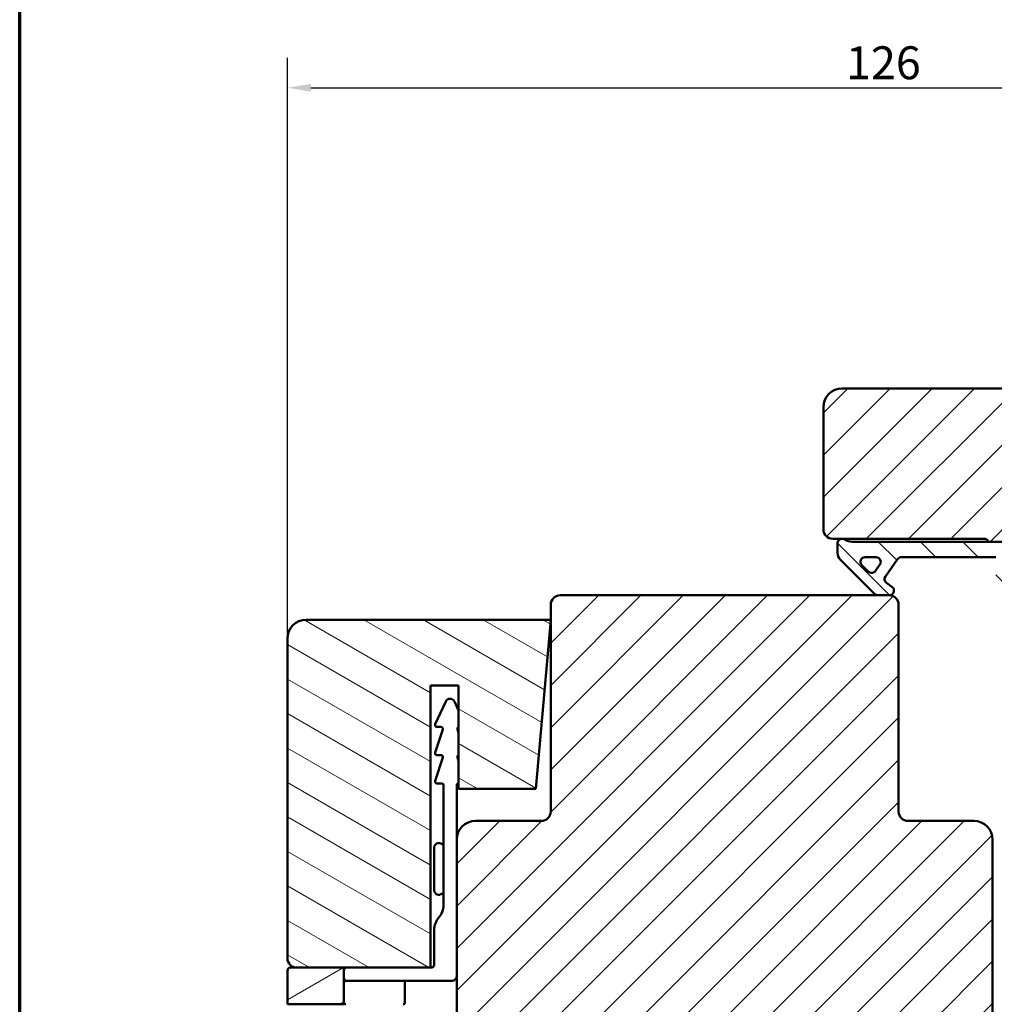
# Model space of a CAD drawing. Units: millimetres. Extents: x 15 to 815, y -287 to 287.
# Drawn here: x 425 to 529, y -210 to -105 of the extents above; entities that cross this region are included whole.
import ezdxf

# ---------------------------------------------------------------- set-up
doc = ezdxf.new("R2010")
doc.units = ezdxf.units.MM
for name, color, linetype, lineweight in [('Border (ISO)', 8, 'Continuous', 70), ('Dimension (ISO)', 3, 'Continuous', 25), ('Hatch (ISO)', 8, 'Continuous', 18), ('Visible (ISO)', 7, 'Continuous', 50)]:
    doc.layers.add(name, color=color, linetype=linetype, lineweight=lineweight)
doc.styles.add('Note Text (ISO)', font='tahoma.ttf')
doc.dimstyles.new('Default (ISO)', dxfattribs={"dimtxt": 3.5, "dimasz": 2.5, "dimexe": 3.175, "dimexo": 0, "dimgap": 0.762, "dimtad": 1, "dimrnd": 1e-08, "dimtxsty": 'Note Text (ISO)', "dimcen": 0.09, "dimdle": 10, "dimclrd": 256, "dimclre": 256, "dimclrt": 256, "dimazin": 2, "dimtfac": 1.001485705375671, "dimtmove": 0, "dimatfit": 3, "dimfxl": 1, "dimtolj": 1, "dimtzin": 0, "dimlwd": -1, "dimlwe": -1, "dimarcsym": 0})
pattern_1 = [(45, (410.1468449580905, -296.9999995159437), (-2.245064030267288, 2.245064030267288), [])]

# ---------------------------------------------------------------- blocks, each defined once
blk = doc.blocks.new('Borders LEIAB A4 Border')
at = {"layer": 'Border (ISO)'}
blk.add_line((15, 9.999999999999975), (14.99999999999995, 287), dxfattribs=at)
blk = doc.blocks.new('*D47')
at = {"layer": 'Defpoints', "color": 0, "transparency": 16777216}
for p in [(579.6238270237529, -112.5652366581075), (579.6238270237529, -155.0408099187825), (453.6238270237527, -171.1367063995646)]:
    blk.add_point(p, dxfattribs=at)
at = {"layer": 'Dimension (ISO)', "transparency": 16777216}
for p, q in [((453.6238270237527, -171.1367063995646), (453.6238270237527, -109.3902366581075)), ((579.6238270237529, -155.0408099187825), (579.6238270237529, -109.3902366581075)), ((456.1238270237527, -112.5652366581075), (577.1238270237529, -112.5652366581075))]:
    blk.add_line(p, q, dxfattribs=at)
for points in [[(456.1238270237527, -112.1485699914408), (456.1238270237527, -112.9819033247742), (453.6238270237527, -112.5652366581075)], [(577.1238270237529, -112.1485699914408), (577.1238270237529, -112.9819033247742), (579.6238270237529, -112.5652366581075)]]:
    blk.add_solid(points, dxfattribs=at)
at = {"layer": 'Dimension (ISO)', "transparency": 16777216, "insert": (513.0262783333566, -108.1575012652264), "char_height": 3.5, "attachment_point": 1, "style": 'Note Text (ISO)'}
blk.add_mtext('\\A1;126', dxfattribs=at)

msp = doc.modelspace()

# ---------------------------------------------------------------- hatches: boundary and pattern name
at = {"layer": 'Hatch (ISO)'}
h = msp.add_hatch(dxfattribs=at)
h.set_pattern_fill('ANSI31', color=256, scale=25.4, style=0)
h.set_pattern_definition(pattern_1)
edge = h.paths.add_edge_path()
edge.add_line((536.5679514519708, -216.6822343230623), (541.6238270237516, -218.0369520995533))
edge.add_line((541.6238270237517, -218.0369520995533), (541.6238270237516, -220.0369520995533))
edge.add_line((541.6238270237516, -220.0369520995533), (542.1238270237516, -220.5369520995533))
edge.add_line((542.1238270237516, -220.5369520995533), (563.1238270237516, -220.5369520995537))
edge.add_line((563.1238270237516, -220.5369520995537), (563.6238270237516, -220.0369520995538))
edge.add_line((563.6238270237516, -220.0369520995537), (563.6238270237528, -159.5369520995537))
edge.add_ellipse((564.6238270237528, -159.5369520995538), major_axis=(2.270387689713517e-14, 1.000000000000001), ratio=1, start_angle=2.8421709430404007e-13, end_angle=89.99999999999977, ccw=False)
edge.add_line((564.6238270237528, -158.5369520995538), (578.6238270237528, -158.5369520995541))
edge.add_ellipse((578.6238270237529, -157.5369520995541), major_axis=(0.9999999999999964, -2.228754326290065e-14), ratio=1, start_angle=269.9999999999997, end_angle=360.0000000000005)
edge.add_line((579.6238270237529, -157.5369520995541), (579.6238270237529, -155.0408099187825))
edge.add_ellipse((578.6238270237529, -155.0408099187825), major_axis=(2.048343084788479e-14, 0.9999999999999966), ratio=1, start_angle=269.9999999999999, end_angle=355.0000000000001)
edge.add_line((578.7109827665006, -154.0446152206908), (577.1226270237529, -153.905652099554))
edge.add_ellipse((570.1238585385108, -154.0369520994829), major_axis=(-0.1312999999289187, 6.998768485242147), ratio=1, start_angle=270, end_angle=358.9254898019752)
edge.add_line((570.123827023753, -147.0369520995539), (570.123827023753, -146.0369520995539))
edge.add_ellipse((568.6238270237532, -146.0369520995538), major_axis=(3.405581534570268e-14, 1.499999999999997), ratio=1, start_angle=269.9999999999999, end_angle=360.0000000000006)
edge.add_line((568.6238270237532, -144.5369520995538), (512.6238270237532, -144.5369520995527))
edge.add_ellipse((512.6238270237532, -146.5369520995527), major_axis=(-2.000000000000014, 3.208507749876872e-14), ratio=1, start_angle=270.0000000000004, end_angle=359.9999999999991)
edge.add_line((510.6238270237531, -146.5369520995527), (510.6238270237528, -159.5369520995527))
edge.add_ellipse((511.6238270237528, -159.5369520995527), major_axis=(-3.82469992418871e-14, -0.9999999999999876), ratio=1, start_angle=270.0000000000002, end_angle=360.0000000000015)
edge.add_line((511.6238270237528, -160.5369520995527), (527.8238270237529, -160.536952099553))
edge.add_ellipse((527.8238270237529, -160.836952099553), major_axis=(0.2999999999999958, 2.736754942635886e-15), ratio=1, start_angle=0, end_angle=89.99999999999949, ccw=False)
edge.add_line((528.1238270237528, -160.836952099553), (537.6238270237528, -160.8369520995532))
edge.add_line((537.6238270237528, -160.8369520995532), (537.6238270237527, -164.8369520995532))
edge.add_line((537.6238270237527, -164.8369520995532), (531.1238270237527, -164.8369520995531))
edge.add_line((531.1238270237527, -164.8369520995531), (530.6238270237527, -165.3369520995531))
edge.add_line((530.6238270237527, -165.3369520995531), (530.6238270237526, -169.2869520995531))
edge.add_ellipse((531.6238270237526, -169.2869520995531), major_axis=(-2.492432294638539e-14, -0.9999999999999964), ratio=1, start_angle=269.9999999999999, end_angle=360.0000000000003)
edge.add_line((531.6238270237526, -170.2869520995531), (532.6238270237526, -170.2869520995531))
edge.add_line((532.6238270237527, -170.2869520995531), (532.6238270237527, -171.6369520995531))
edge.add_ellipse((533.1238270237526, -171.6369520995531), major_axis=(-1.912349962094327e-14, -0.4999999999999805), ratio=1, start_angle=269.9999999999996, end_angle=360.000000000002)
edge.add_line((533.1238270237526, -172.1369520995531), (542.3108270237526, -172.1369520995533))
edge.add_line((542.3108270237526, -172.1369520995532), (542.1238270237525, -172.4019520995534))
edge.add_line((542.1238270237526, -172.4019520995534), (542.1238270237525, -177.1298453183668))
edge.add_ellipse((542.6238270237525, -177.1298453183669), major_axis=(-1.468260752244265e-14, -0.4999999999999805), ratio=1, start_angle=270.0000000000002, end_angle=315.0000000000022)
edge.add_line((542.2702736331591, -177.4833987089601), (543.0409843112777, -178.2541093870788))
edge.add_ellipse((542.7581415988033, -178.5369520995534), major_axis=(0.2828427124746101, -0.2828427124745994), ratio=1, start_angle=0, end_angle=89.99999999999977, ccw=False)
edge.add_line((543.0409843112778, -178.819794812028), (542.2702736331591, -179.5905054901467))
edge.add_ellipse((542.6238270237525, -179.9440588807399), major_axis=(-0.3535533905932803, -0.3535533905932748), ratio=1, start_angle=269.9999999999999, end_angle=314.9999999999992)
edge.add_line((542.1238270237525, -179.9440588807399), (542.1238270237524, -184.6719520995534))
edge.add_line((542.1238270237523, -184.6719520995534), (542.3108270237523, -184.9369520995533))
edge.add_line((542.3108270237524, -184.9369520995533), (533.1238270237524, -184.9369520995531))
edge.add_ellipse((533.1238270237524, -185.4369520995531), major_axis=(-0.5000000000000071, -7.52185297005994e-15), ratio=1, start_angle=270.0000000000002, end_angle=359.9999999999961)
edge.add_line((532.6238270237524, -185.4369520995531), (532.6238270237524, -186.7869520995531))
edge.add_line((532.6238270237523, -186.7869520995531), (531.7151355248214, -186.7869520995531))
edge.add_ellipse((531.7151355248216, -187.786952099553), major_axis=(-0.9999999999999609, 2.936521504488529e-14), ratio=1, start_angle=269.9999999999996, end_angle=365.0000000000015)
edge.add_line((530.7189408267297, -187.8741078423007), (532.0793895445576, -203.4241078423008))
edge.add_ellipse((533.0755842426494, -203.3369520995532), major_axis=(0.08715574274761287, -0.9961946980917274), ratio=1, start_angle=269.9999999999998, end_angle=355.0000000000029)
edge.add_line((533.0755842426494, -204.3369520995531), (534.1668927437187, -204.3369520995531))
edge.add_line((534.1668927437187, -204.3369520995532), (535.0932001459925, -214.9246941559794))
edge.add_ellipse((537.0855895421759, -214.7503826704842), major_axis=(0.1743114854952701, -1.99238939618349), ratio=1, start_angle=269.9999999999999, end_angle=340.0000000000001)
h = msp.add_hatch(dxfattribs=at)
h.set_pattern_fill('ANSI31', color=256, scale=25.4, angle=90.00021045915, style=0)
h.set_pattern_definition([(135.00021045915, (410.1468449580905, -296.9999995159437), (-2.245055783671479, -2.245072276832807), [])])
edge = h.paths.add_edge_path()
edge.add_ellipse((513.6773923990378, -159.336952099552), major_axis=(-1.500000000000119, 3.224253712798998e-14), ratio=1, start_angle=53.13010235415739, end_angle=89.9999999999999)
edge.add_line((513.6773923990378, -160.8369520995521), (528.1238270237528, -160.8369520995524))
edge.add_line((528.1238270237528, -160.8369520995524), (537.1238270237526, -160.8369520995526))
edge.add_line((537.1238270237526, -160.8369520995526), (537.1238270237526, -161.3369520995526))
edge.add_line((537.1238270237526, -161.3369520995526), (533.770273633159, -164.6905054901458))
edge.add_ellipse((533.4167202425658, -164.3369520995525), major_axis=(-0.3535533905933173, -0.3535533905932121), ratio=1, start_angle=270.0000000000053, end_angle=450.00000000000006, ccw=False)
edge.add_line((533.0631668519726, -163.9833987089592), (534.5596134613795, -162.4869520995525))
edge.add_line((534.5596134613795, -162.4869520995525), (530.6238270237524, -162.4869520995524))
edge.add_line((530.6238270237524, -162.4869520995524), (530.6238270237525, -165.3369520995531))
edge.add_line((530.6238270237525, -165.3369520995531), (530.6238270237523, -167.1869520995524))
edge.add_line((530.6238270237523, -167.1869520995525), (529.4738270237526, -167.1869520995525))
edge.add_ellipse((529.4738270237526, -166.6869520995525), major_axis=(-5.404621033637629e-14, -0.4999999999999716), ratio=1, start_angle=270.0000000000006, end_angle=360.00000000000495, ccw=False)
edge.add_line((528.9738270237527, -166.6869520995524), (528.9738270237528, -162.4869520995524))
edge.add_line((528.9738270237528, -162.4869520995524), (518.9046644457866, -162.4869520995522))
edge.add_ellipse((518.9046644457865, -162.9869520995522), major_axis=(0.2867882181755202, 0.4095760221444716), ratio=1, start_angle=35.00000000000001, end_angle=89.99999999999886)
edge.add_line((518.4950884236421, -162.7001638813767), (517.2142510016082, -164.5293892926152))
edge.add_ellipse((517.6238270237528, -164.8161775107907), major_axis=(-0.4095760221443134, 0.2867882181757952), ratio=1, start_angle=4.66142094115293e-11, end_angle=90.00000000000094)
edge.add_line((517.3370388055769, -165.2257535329352), (517.9106152419282, -165.6273760774075))
edge.add_ellipse((517.6238270237528, -166.0369520995522), major_axis=(0.500000000000006, -8.1801785952006e-14), ratio=1, start_angle=270.00000000000125, end_angle=415.0000000000279, ccw=False)
edge.add_line((517.6238270237527, -166.5369520995522), (516.4238270237523, -166.5369520995522))
edge.add_ellipse((516.4238270237524, -166.0369520995524), major_axis=(0.3535533905930625, -0.3535533905932276), ratio=1, start_angle=269.99999999999795, end_angle=315.00000000001205, ccw=False)
edge.add_line((516.0702736331591, -166.3905054901454), (512.416720242566, -162.7369520995522))
edge.add_ellipse((513.1238270237526, -162.0298453183655), major_axis=(1.125769374744117e-15, -1.000000000000085), ratio=1, start_angle=269.99999999999994, end_angle=315.0000000000061, ccw=False)
edge.add_line((512.1238270237526, -162.0298453183655), (512.1238270237527, -161.0369520995521))
edge.add_ellipse((512.6238270237527, -161.036952099552), major_axis=(-0.4999999999999579, 1.07475123759949e-14), ratio=1, start_angle=270.00000000000125, end_angle=360.0000000000053, ccw=False)
edge.add_line((512.6238270237527, -160.5369520995521), (512.7773923990377, -160.5369520995521))
edge = h.paths.add_edge_path(flags=0)
edge.add_ellipse((516.2189603505111, -162.9869520995521), major_axis=(0.4999999999999774, -1.074751237599532e-14), ratio=1, start_angle=325.0000000000241, end_angle=450.0000000000002)
edge.add_line((516.2189603505111, -162.4869520995521), (515.0708832986002, -162.4869520995521))
edge.add_ellipse((515.0708832986002, -162.9869520995521), major_axis=(-0.3535533905932239, 0.3535533905932985), ratio=1, start_angle=315.0000000000047, end_angle=450)
edge.add_line((514.7173299080068, -163.3405054901454), (515.3925869140547, -164.015762496193))
edge.add_ellipse((515.7461403046481, -163.6622091055998), major_axis=(-0.2867882181756631, -0.4095760221443295), ratio=1, start_angle=350.0000000000117, end_angle=450.0000000000001)
edge.add_line((516.1557163267921, -163.9489973237752), (516.6285363726557, -163.2737403177274))
h = msp.add_hatch(dxfattribs=at)
h.set_pattern_fill('ANSI31', color=256, scale=25.4, style=0)
h.set_pattern_definition(pattern_1)
edge = h.paths.add_edge_path()
edge.add_ellipse((517.623827023753, -167.5369520995657), major_axis=(-4.597916025794535e-15, 1.000000000000005), ratio=1, start_angle=270, end_angle=359.9999999999995)
edge.add_line((517.623827023753, -166.5369520995657), (516.4238270237524, -166.5369520995657))
edge.add_line((516.4238270237524, -166.5369520995657), (482.6238270237531, -166.5369520995657))
edge.add_ellipse((482.6238270237531, -167.5369520995657), major_axis=(-1, 3.98087585018669e-16), ratio=1, start_angle=269.9999999999998, end_angle=360)
edge.add_line((481.623827023753, -167.5369520995657), (481.623827023753, -189.5369520995657))
edge.add_ellipse((480.6238270237531, -189.5369520995657), major_axis=(-4.42264604928486e-15, -1.000000000000007), ratio=1, start_angle=7.958078640513122e-13, end_angle=90, ccw=False)
edge.add_line((480.6238270237531, -190.5369520995657), (473.6238270237531, -190.5369520995657))
edge.add_ellipse((473.6238270237531, -192.5369520995657), major_axis=(-2.000000000000002, -2.256938147681843e-15), ratio=1, start_angle=269.9999999999999, end_angle=359.9999999999999)
edge.add_line((471.6238270237531, -192.5369520995657), (471.6238270237531, -222.0369520995657))
edge.add_line((471.6238270237531, -222.0369520995657), (472.1238270237531, -222.5369520995657))
edge.add_line((472.1238270237531, -222.5369520995657), (473.1238270237531, -222.5369520995656))
edge.add_line((473.1238270237531, -222.5369520995656), (473.537937495917, -222.5369520995656))
edge.add_line((473.537937495917, -222.5369520995656), (474.523827023753, -222.5369520995656))
edge.add_line((474.523827023753, -222.5369520995656), (525.7238270237531, -222.5369520995657))
edge.add_line((525.7238270237531, -222.5369520995657), (526.709716551589, -222.5369520995657))
edge.add_line((526.709716551589, -222.5369520995657), (527.123827023753, -222.5369520995657))
edge.add_line((527.123827023753, -222.5369520995657), (528.123827023753, -222.5369520995657))
edge.add_line((528.123827023753, -222.5369520995657), (528.623827023753, -222.0369520995657))
edge.add_line((528.623827023753, -222.0369520995657), (528.623827023753, -192.5369520995657))
edge.add_ellipse((526.623827023753, -192.5369520995657), major_axis=(-8.91827629543278e-15, 2.000000000000011), ratio=1, start_angle=270.0000000000001, end_angle=359.9999999999995)
edge.add_line((526.623827023753, -190.5369520995657), (519.623827023753, -190.5369520995657))
edge.add_ellipse((519.623827023753, -189.5369520995657), major_axis=(-1.00000000000001, 8.863538147785488e-15), ratio=1, start_angle=1.0231815394945443e-12, end_angle=90, ccw=False)
edge.add_line((518.623827023753, -189.5369520995657), (518.623827023753, -167.5369520995657))
h = msp.add_hatch(dxfattribs=at)
h.set_pattern_fill('ANSI31', color=256, scale=25.4, angle=105.00024553567, style=0)
h.set_pattern_definition([(150.00024553567, (410.1468449580905, -296.9999995159437), (-1.587488216702059, -2.749637460072167), [])])
edge = h.paths.add_edge_path()
edge.add_line((480.049031080286, -187.1367063995646), (481.6238270237527, -169.1367063995646))
edge.add_line((481.6238270237527, -169.1367063995646), (455.6238270237527, -169.1367063995646))
edge.add_ellipse((455.6238270237527, -171.1367063995646), major_axis=(-1.999999999999997, -8.540177112501207e-15), ratio=1, start_angle=270, end_angle=359.9999999999997)
edge.add_line((453.6238270237527, -171.1367063995646), (453.6238270237527, -205.1367063995646))
edge.add_ellipse((454.6238270237527, -205.1367063995646), major_axis=(-4.889251396906939e-15, -0.9999999999999964), ratio=1, start_angle=270, end_angle=360.0000000000003)
edge.add_line((454.6238270237527, -206.1367063995646), (459.6238270237532, -206.1367063995646))
edge.add_line((459.6238270237532, -206.1367063995646), (468.8238270237526, -206.1367063995646))
edge.add_line((468.8238270237526, -206.1367063995646), (468.8238270237526, -176.1367063995646))
edge.add_line((468.8238270237526, -176.1367063995646), (471.8238270237526, -176.1367063995646))
edge.add_line((471.8238270237526, -176.1367063995646), (471.8238270237526, -187.1367063995646))
edge.add_line((471.8238270237526, -187.1367063995646), (480.049031080286, -187.1367063995646))
h = msp.add_hatch(dxfattribs=at)
h.set_pattern_fill('ANSI31', color=256, scale=25.4, angle=-14.999977780745, style=0)
h.set_pattern_definition([(30.000022219255, (410.1468449580905, -296.9999995159437), (-1.587501066304332, 2.749630041384224), [])])
edge = h.paths.add_edge_path()
edge.add_ellipse((453.9238270237529, -206.4367063995646), major_axis=(-0.2999999999999542, 1.205672062941173e-17), ratio=1, start_angle=270, end_angle=360.0000000000089)
edge.add_line((453.623827023753, -206.4367063995646), (453.623827023753, -210.0367063995646))
edge.add_line((453.623827023753, -210.0367063995647), (459.6238270237532, -210.0367063995647))
edge.add_line((459.6238270237532, -210.0367063995647), (459.6238270237532, -206.1367063995646))
edge.add_line((459.6238270237532, -206.1367063995646), (453.9238270237529, -206.1367063995646))

# ---------------------------------------------------------------- linework, layer by layer
at = {"layer": 'Visible (ISO)'}
for p, q in [((568.6238270237532, -144.5369520995538), (512.6238270237532, -144.5369520995527)), ((510.6238270237531, -146.5369520995526), (510.6238270237528, -159.5369520995526)), ((511.6238270237528, -160.5369520995527), (527.8238270237529, -160.536952099553)), ((512.1238270237525, -161.0369520995521), (512.1238270237525, -162.0298453183655)), ((512.7773923990377, -160.5369520995521), (512.6238270237527, -160.5369520995521)), ((537.1238270237525, -160.8369520995526), (513.6773923990377, -160.8369520995521)), ((528.1238270237528, -160.836952099553), (537.6238270237528, -160.8369520995532)), ((512.4167202425662, -162.736952099552), (516.0702736331592, -166.3905054901454)), ((515.3925869140546, -164.015762496193), (514.7173299080068, -163.3405054901454)), ((515.0708832986002, -162.4869520995521), (516.2189603505111, -162.4869520995521)), ((516.6285363726561, -163.2737403177277), (516.155716326792, -163.9489973237752)), ((517.2142510016081, -164.5293892926152), (518.495088423642, -162.7001638813767)), ((518.9046644457865, -162.4869520995522), (528.9738270237528, -162.4869520995524)), ((517.9106152419281, -165.6273760774077), (517.3370388055768, -165.2257535329352)), ((481.6238270237531, -167.5369520995657), (481.6238270237531, -189.5369520995657)), ((517.623827023753, -166.5369520995657), (482.6238270237531, -166.5369520995657)), ((516.4238270237524, -166.5369520995521), (517.6238270237527, -166.5369520995522)), ((518.623827023753, -189.5369520995657), (518.623827023753, -167.5369520995657)), ((481.6238270237527, -169.1367063995646), (455.6238270237527, -169.1367063995646)), ((480.049031080286, -187.1367063995646), (481.6238270237527, -169.1367063995646)), ((453.6238270237527, -171.1367063995646), (453.6238270237527, -205.1367063995646)), ((468.8238270237526, -206.1367063995646), (468.8238270237526, -176.1367063995646)), ((468.8238270237526, -176.1367063995646), (471.8238270237526, -176.1367063995646)), ((471.8238270237526, -176.1367063995646), (471.8238270237526, -187.1367063995646)), ((470.4704214683236, -177.8259378006078), (469.3424648015809, -180.2523989599818)), ((471.8238270237527, -178.7866520777561), (471.3772325791815, -177.8259378006078)), ((470.1382446475218, -180.7985097984395), (469.3336157204935, -183.2749030006895)), ((469.5238270237526, -180.5367063995645), (469.9480333442628, -180.5367063995645)), ((471.8238270237527, -181.1506510354773), (471.7094093999833, -180.7985097984395)), ((470.1382446475218, -183.7985097984395), (469.3336157204935, -186.2749030006895)), ((469.5238270237526, -183.5367063995645), (469.9480333442628, -183.5367063995645)), ((471.8238270237527, -184.1506510354773), (471.7094093999833, -183.7985097984395)), ((469.5238270237526, -186.5367063995645), (470.0238270237525, -186.5367063995645)), ((470.2238270237525, -186.7367063995645), (470.2238270237526, -199.4909550884999)), ((471.6238270237525, -192.5369520995657), (471.6238270237525, -186.7367063995645)), ((471.8238270237526, -187.1367063995646), (480.049031080286, -187.1367063995646)), ((480.6238270237531, -190.5369520995657), (473.6238270237531, -190.5369520995657)), ((526.623827023753, -190.5369520995657), (519.623827023753, -190.5369520995657)), ((471.6238270237531, -192.5369520995657), (471.6238270237531, -222.0369520995657)), ((528.623827023753, -222.0369520995657), (528.623827023753, -192.5369520995657)), ((469.2238270237526, -197.8867063995645), (469.2238270237526, -193.3867063995645)), ((470.2238270237526, -193.0668556782408), (469.9334404729209, -192.9327656524094)), ((470.2238270237526, -198.2065571208882), (469.9334404729209, -198.3406471467196)), ((469.2238270237526, -202.1367063995645), (469.2238270237526, -205.8367063995645)), ((459.6238270237529, -206.1367063995646), (453.9238270237528, -206.1367063995646)), ((454.6238270237527, -206.1367063995646), (468.8238270237526, -206.1367063995646)), ((459.6238270237529, -210.0367063995647), (459.6238270237529, -206.1367063995646)), ((468.9238270237526, -206.1367063995645), (468.8238270237526, -206.1367063995645)), ((453.6238270237527, -206.4367063995646), (453.6238270237528, -210.0367063995647)), ((465.9238270237526, -207.5367063995645), (459.8238270237525, -207.5367063995645)), ((459.9238270237526, -207.5367063995645), (471.1238270237525, -207.5367063995645)), ((466.1238270237525, -209.8367063995645), (466.1238270237525, -207.7367063995645)), ((453.6238270237528, -210.0367063995647), (459.6238270237529, -210.0367063995647))]:
    msp.add_line(p, q, dxfattribs=at)
for centre, radius, start, end in [((512.6238270237532, -146.5369520995527), 2.000000000000014, 90, 180), ((511.6238270237528, -159.5369520995527), 0.9999999999999964, 180, 270), ((512.6238270237527, -161.036952099552), 0.4999999999999576, 89.99999999999675, 180), ((513.6773923990378, -159.336952099552), 1.500000000000119, 233.1301023541553, 270), ((527.8238270237529, -160.836952099553), 0.2999999999999958, 0, 90), ((513.1238270237526, -162.0298453183655), 1.000000000000085, 180, 225.0000000000046), ((515.0708832986002, -162.9869520995521), 0.4999999999999822, 89.99999999999675, 224.9999999999954), ((516.2189603505111, -162.9869520995521), 0.4999999999999771, 325.0000000000234, 89.99999999999675), ((518.9046644457865, -162.9869520995522), 0.4999999999999785, 90, 144.9999999999981), ((515.746140304648, -163.6622091055998), 0.4999999999999439, 224.9999999999862, 324.9999999999746), ((517.6238270237527, -164.8161775107907), 0.5000000000000066, 145.0000000000098, 234.9999999999629), ((516.4238270237524, -166.0369520995524), 0.4999999999998178, 224.9999999999862, 269.9999999999968), ((517.6238270237528, -166.0369520995522), 0.500000000000006, 269.9999999999902, 55.0000000000189), ((482.6238270237531, -167.5369520995657), 1, 90, 180), ((517.623827023753, -167.5369520995657), 1.000000000000005, 0, 90), ((455.6238270237527, -171.1367063995646), 1.999999999999997, 90, 180), ((470.9238270237526, -178.0367063995645), 0.5000000000000033, 24.93167531658819, 155.0683246834118), ((469.5238270237526, -180.3367063995645), 0.1999999999999948, 155.0683246834118, 270), ((469.9480333442628, -180.7367063995645), 0.2000000000000002, 342.0000000000015, 90), ((471.8996207032423, -180.7367063995645), 0.2000000000000048, 112.2697974537392, 197.9999999999985), ((469.5238270237526, -183.3367063995645), 0.1999999999999982, 161.9999999999974, 270), ((469.9480333442628, -183.7367063995645), 0.1999999999999957, 341.9999999999974, 90), ((471.8996207032423, -183.7367063995645), 0.200000000000005, 112.2697974537392, 197.9999999999985), ((469.5238270237526, -186.3367063995645), 0.2000000000000008, 162.0000000000015, 270.0000000000032), ((470.0238270237525, -186.7367063995645), 0.1999999999999957, 0, 90), ((471.8238270237525, -186.7367063995645), 0.199999999999998, 90, 180), ((473.6238270237531, -192.5369520995657), 2.000000000000002, 90, 180), ((480.6238270237531, -189.5369520995657), 1.000000000000007, 270, 0), ((519.623827023753, -189.5369520995657), 1.000000000000001, 180, 270), ((526.623827023753, -192.5369520995657), 2.000000000000011, 0, 90), ((469.7238270237526, -193.3867063995645), 0.5000000000000071, 65.21421202902717, 180), ((469.7238270237526, -197.8867063995645), 0.5000000000000071, 180, 294.7857879709728), ((468.2238270237526, -199.4909550884999), 1.999999999999999, 318.5903778907302, 0), ((471.2238270237526, -202.1367063995645), 2.000000000000003, 138.5903778907303, 180), ((454.6238270237527, -205.1367063995646), 1.000000000000001, 180, 270), ((453.9238270237528, -206.4367063995647), 0.3000000000000758, 90.00000000001303, 180), ((459.9238270237526, -206.4367063995645), 0.2999999999999972, 90, 180), ((468.9238270237526, -205.8367063995645), 0.3000000000000011, 270, 0), ((459.9238270237526, -207.2367063995645), 0.2999999999999958, 180, 270), ((471.1238270237525, -207.0367063995645), 0.5000000000000047, 270, 0), ((459.8238270237525, -207.7367063995645), 0.200000000000001, 90, 180), ((465.9238270237526, -207.7367063995645), 0.2000000000000003, 0, 90), ((459.8238270237525, -209.8367063995645), 0.2000000000000002, 180, 270), ((465.9238270237526, -209.8367063995645), 0.2000000000000001, 270, 0)]:
    msp.add_arc(centre, radius, start, end, dxfattribs=at)

# ---------------------------------------------------------------- block references
msp.add_blockref('Borders LEIAB A4 Border', (410.1468449580905, -296.9999995159437))

# ---------------------------------------------------------------- dimensions: what is measured, and where the dimension line sits
at = {"layer": 'Dimension (ISO)'}
dim = msp.add_linear_dim(base=(579.6238270237529, -112.5652366581075), p1=(453.6238270237527, -171.1367063995646), p2=(579.6238270237529, -155.0408099187825), angle=180, dimstyle='Default (ISO)', override={"dimgap": 0.762, "dimdec": 2, "dimtol": 0, "dimlim": 0, "dimtp": 0, "dimtm": -0, "dimtdec": 2, "dimtofl": 0, "dimatfit": 1}, dxfattribs=at)
dim.commit()
dim.dimension.update_dxf_attribs({"geometry": '*D47', "text_midpoint": (516.6238270237528, -112.5652366581075), "dimtype": 160})

doc.saveas('drawing.dxf')
